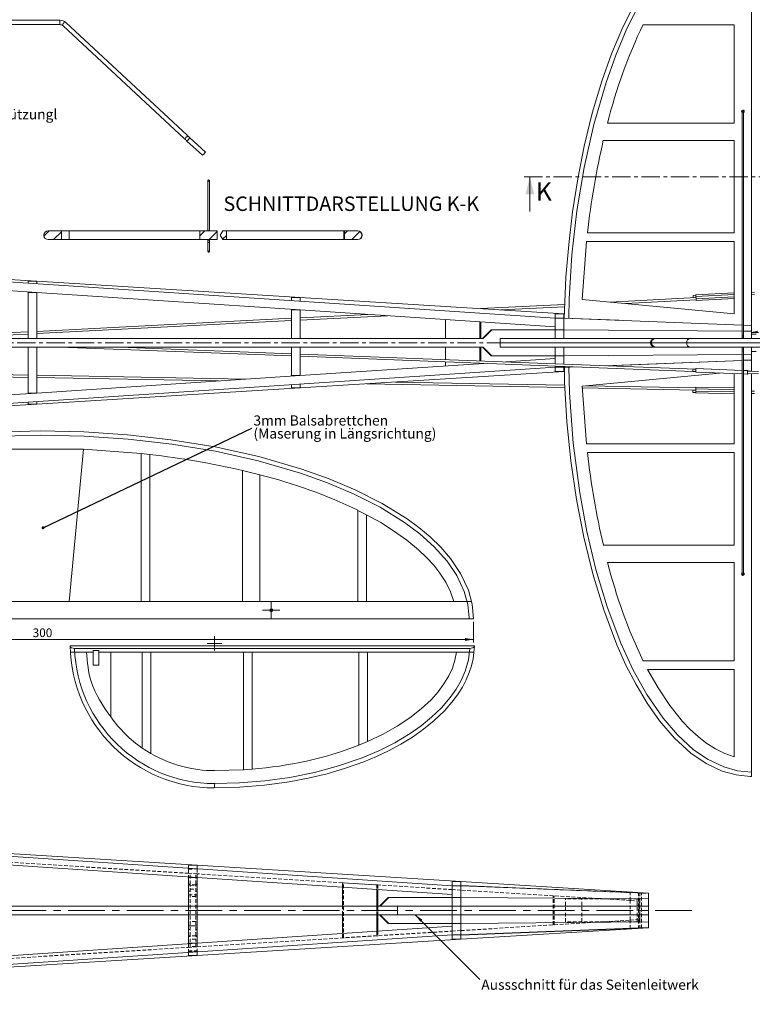
# Model space of a CAD drawing. Units: millimetres. Extents: x -8527 to 12471, y 5 to 1891.
# Drawn here: x 526 to 780, y 202 to 542 of the extents above; entities that cross this region are included whole.
import ezdxf

# ---------------------------------------------------------------- set-up
doc = ezdxf.new("R2010")
doc.units = ezdxf.units.MM
for name, pattern in [('CENTER', [10.16, 6.35, -1.27, 1.27, -1.27]), ('CENTERX2', [20.32, 12.7, -2.54, 2.54, -2.54]), ('HIDDEN', [1.905, 1.27, -0.635])]:
    doc.linetypes.add(name, pattern=pattern)
doc.styles.add('SLDTEXTSTYLE19', font='TXT', dxfattribs={"width": 0.716912})
doc.styles.add('SLDTEXTSTYLE23', font='TXT', dxfattribs={"width": 0.722222})
doc.styles.add('SLDTEXTSTYLE4', font='TXT', dxfattribs={"width": 0.75})
doc.dimstyles.new('SLDDIMSTYLE0', dxfattribs={"dimtxt": 3, "dimasz": 3, "dimexe": 0, "dimexo": 0.0625, "dimgap": 0.75, "dimtad": 0, "dimtih": 1, "dimtoh": 1, "dimdec": 0, "dimzin": 0, "dimdsep": 46, "dimtxsty": 'Standard', "dimsah": 1, "dimcen": 0.09, "dimadec": 0, "dimazin": 0, "dimtfac": 1, "dimtdec": 0, "dimtofl": 0, "dimtmove": 0, "dimatfit": 3, "dimfxl": 1, "dimtolj": 1, "dimtzin": 0, "dimarcsym": 0})
doc.dimstyles.new('SLDDIMSTYLE1', dxfattribs={"dimtxt": 3, "dimasz": 1, "dimexe": 0, "dimexo": 0.0625, "dimgap": 0.75, "dimtad": 0, "dimtih": 1, "dimtoh": 1, "dimdec": 0, "dimzin": 0, "dimdsep": 46, "dimtxsty": 'Standard', "dimblk1": 'DOT', "dimblk2": 'DOT', "dimsah": 1, "dimcen": 0.09, "dimadec": 0, "dimazin": 0, "dimtfac": 1, "dimtdec": 0, "dimtofl": 0, "dimtmove": 0, "dimatfit": 3, "dimldrblk": 'DOT', "dimfxl": 1, "dimtolj": 1, "dimtzin": 0, "dimarcsym": 0})
doc.dimstyles.new('SLDDIMSTYLE3', dxfattribs={"dimtxt": 3, "dimasz": 3, "dimexe": 0, "dimexo": 0.0625, "dimgap": 0.75, "dimtad": 1, "dimzin": 12, "dimdsep": 46, "dimtxsty": 'SLDTEXTSTYLE4', "dimsah": 1, "dimcen": 0.09, "dimadec": 0, "dimazin": 0, "dimtfac": 1, "dimtofl": 0, "dimtmove": 0, "dimatfit": 3, "dimfxl": 1, "dimtolj": 1, "dimtzin": 12, "dimarcsym": 0})

# ---------------------------------------------------------------- blocks, each defined once
blk = doc.blocks.new('SW_NOTE_36')
at = {"color": 7, "linetype": 'Continuous', "lineweight": 0, "char_height": 3.5, "attachment_point": 1, "style": 'SLDTEXTSTYLE4'}
for s, insert in [('{Hauptfahrwekabstützungl}', (0.51, 4.47)), ('{2mm Stahldraht}', (0.51, -0.03))]:
    blk.add_mtext(s, dxfattribs=dict(at, insert=insert))
blk = doc.blocks.new('*D157')
at = {"color": 7, "linetype": 'Continuous', "lineweight": 0}
for p, q in [((383.38, 333.95), (383.38, 326.83)), ((683.38, 333.95), (683.38, 326.83)), ((383.38, 327.83), (683.38, 327.83))]:
    blk.add_line(p, q, dxfattribs=at)
for points in [[(383.38, 327.83), (386.38, 327.33), (386.38, 328.33)], [(683.38, 327.83), (680.38, 328.33), (680.38, 327.33)]]:
    blk.add_solid(points, dxfattribs=at)
at = {"color": 7, "linetype": 'Continuous', "lineweight": 0, "insert": (530.76, 331.66), "char_height": 3, "attachment_point": 1, "style": 'SLDTEXTSTYLE4'}
blk.add_mtext('{300}', dxfattribs=at)
blk = doc.blocks.new('SW_NOTE_38')
at = {"color": 7, "linetype": 'Continuous', "lineweight": 0, "char_height": 3.5, "attachment_point": 1}
for s, insert, style in [('{3mm Balsabrettchen}', (0.51, 4.47), 'SLDTEXTSTYLE4'), ('{(Maserung in Längsrichtung)}', (0.51, -0.03), 'SLDTEXTSTYLE23')]:
    blk.add_mtext(s, dxfattribs=dict(at, insert=insert, style=style))
blk = doc.blocks.new('_Dot')
at = {"color": 0, "linetype": 'ByBlock', "lineweight": -2}
blk.add_line((-0.5, 0), (-1, 0), dxfattribs=at)
at = {"color": 0, "linetype": 'ByBlock', "const_width": 0.5}
blk.add_lwpolyline([(-0.25, 0, 1), (0.25, 0, 1)], format="xyb", close=True, dxfattribs=at)
blk = doc.blocks.new('SW_CENTERMARKSYMBOL_80')
at = {"color": 7, "linetype": 'Continuous', "lineweight": 0}
for p, q in [((-2.5, 0), (-3, 0)), ((0, 0), (-2.5, 0)), ((0, 2.5), (0, 3)), ((0, 0), (0, 2.5)), ((0, 0), (0, -2.5)), ((0, 0), (2.5, 0)), ((2.5, 0), (3, 0)), ((0, -2.5), (0, -3))]:
    blk.add_line(p, q, dxfattribs=at)
blk = doc.blocks.new('SW_CENTERMARKSYMBOL_82')
at = {"color": 7, "linetype": 'Continuous', "lineweight": 0}
for q in [(-2.5, 0), (0, 2.5), (0, -2.5), (2.5, 0)]:
    blk.add_line((0, 0), q, dxfattribs=at)

msp = doc.modelspace()

# ---------------------------------------------------------------- hatches: boundary and pattern name
at = {"linetype": 'Continuous', "lineweight": 0}
h = msp.add_hatch(dxfattribs=at)
h.set_pattern_fill('ANSI31', style=0)
edge = h.paths.add_edge_path(flags=0)
edge.add_ellipse((591.688, 486.549), major_axis=(0, 0.315), ratio=0.792624, start_angle=0, end_angle=360)
h = msp.add_hatch(dxfattribs=at)
h.set_pattern_fill('ANSI31', style=0)
edge = h.paths.add_edge_path(flags=0)
edge.add_line((536.155, 466.147), (540.729, 466.147))
edge.add_line((540.729, 466.147), (540.729, 469.147))
edge.add_line((540.729, 469.147), (536.155, 469.147))
edge.add_spline(control_points=[(536.155, 469.147), (536.035, 469.147), (535.915, 469.133), (535.798, 469.105), (535.633, 469.066), (535.472, 468.998), (535.329, 468.908), (535.188, 468.818), (535.06, 468.704), (534.956, 468.573), (534.853, 468.443), (534.77, 468.294), (534.715, 468.138), (534.66, 467.981), (534.631, 467.813), (534.631, 467.647)], knot_values=[0, 0, 0, 0, 0.0003598, 0.0003598, 0.0003598, 0.000872, 0.000872, 0.000872, 0.0013766, 0.0013766, 0.0013766, 0.0018777, 0.0018777, 0.0018777, 0.002379, 0.002379, 0.002379, 0.002379], weights=[1, 1, 1, 1, 1, 1, 1, 1, 1, 1, 1, 1, 1, 1, 1, 1], degree=3, periodic=0)
edge.add_spline(control_points=[(534.631, 467.647), (534.631, 467.544), (534.642, 467.441), (534.663, 467.341), (534.698, 467.175), (534.763, 467.014), (534.851, 466.87), (534.941, 466.724), (535.058, 466.592), (535.192, 466.485), (535.326, 466.377), (535.482, 466.291), (535.645, 466.234), (535.808, 466.177), (535.983, 466.147), (536.155, 466.147)], knot_values=[0, 0, 0, 0, 0.0003081, 0.0003081, 0.0003081, 0.0008192, 0.0008192, 0.0008192, 0.0013382, 0.0013382, 0.0013382, 0.0018612, 0.0018612, 0.0018612, 0.0023839, 0.0023839, 0.0023839, 0.0023839], weights=[1, 1, 1, 1, 1, 1, 1, 1, 1, 1, 1, 1, 1, 1, 1, 1], degree=3, periodic=0)
h = msp.add_hatch(dxfattribs=at)
h.set_pattern_fill('ANSI31', style=0)
h.paths.add_polyline_path([(588.688, 466.147), (594.688, 466.147), (594.688, 469.147), (588.688, 469.147)], flags=0)
h = msp.add_hatch(dxfattribs=at)
h.set_pattern_fill('ANSI31', style=0)
h.paths.add_polyline_path([(596.554, 466.147), (597.822, 466.147), (597.822, 469.147), (596.554, 469.147), (595.688, 467.647)], flags=0)
h = msp.add_hatch(dxfattribs=at)
h.set_pattern_fill('ANSI31', style=0)
edge = h.paths.add_edge_path(flags=0)
edge.add_line((643.251, 469.147), (638.744, 469.147))
edge.add_line((638.744, 469.147), (638.744, 466.147))
edge.add_line((638.744, 466.147), (643.251, 466.147))
edge.add_spline(control_points=[(643.251, 466.147), (643.362, 466.147), (643.474, 466.159), (643.583, 466.184), (643.747, 466.221), (643.906, 466.287), (644.049, 466.376), (644.191, 466.465), (644.32, 466.58), (644.425, 466.711), (644.53, 466.842), (644.613, 466.993), (644.669, 467.151), (644.724, 467.309), (644.753, 467.479), (644.753, 467.647)], knot_values=[0, 0, 0, 0, 0.0003338, 0.0003338, 0.0003338, 0.000842, 0.000842, 0.000842, 0.0013495, 0.0013495, 0.0013495, 0.0018567, 0.0018567, 0.0018567, 0.0023639, 0.0023639, 0.0023639, 0.0023639], weights=[1, 1, 1, 1, 1, 1, 1, 1, 1, 1, 1, 1, 1, 1, 1, 1], degree=3, periodic=0)
edge.add_spline(control_points=[(644.753, 467.647), (644.753, 467.757), (644.741, 467.867), (644.717, 467.974), (644.68, 468.138), (644.615, 468.298), (644.526, 468.44), (644.437, 468.583), (644.322, 468.712), (644.19, 468.817), (644.059, 468.923), (643.908, 469.007), (643.749, 469.062), (643.59, 469.118), (643.419, 469.147), (643.251, 469.147)], knot_values=[0, 0, 0, 0, 0.0003293, 0.0003293, 0.0003293, 0.0008373, 0.0008373, 0.0008373, 0.0013461, 0.0013461, 0.0013461, 0.0018552, 0.0018552, 0.0018552, 0.0023643, 0.0023643, 0.0023643, 0.0023643], weights=[1, 1, 1, 1, 1, 1, 1, 1, 1, 1, 1, 1, 1, 1, 1, 1], degree=3, periodic=0)
h = msp.add_hatch(dxfattribs=at)
h.set_pattern_fill('ANSI31', style=0)
edge = h.paths.add_edge_path(flags=0)
edge.add_ellipse((591.688, 462.027), major_axis=(0, 0.252), ratio=0.9906211, start_angle=0, end_angle=360)

# ---------------------------------------------------------------- linework, layer by layer
at = {"color": 7, "linetype": 'Continuous', "lineweight": 15}
for p, q in [((779.655, 436.482), (779.655, 578.982)), ((540.146, 542.014), (484.217, 542.014)), ((540.146, 541.264), (540.146, 542.014)), ((484.217, 540.514), (540.146, 540.514)), ((540.146, 540.514), (540.146, 541.264)), ((541.268, 540.159), (583.225, 501.13)), ((584.246, 502.229), (542.29, 541.257)), ((773.655, 540.482), (742.119, 540.482)), ((773.655, 506.482), (773.655, 540.482)), ((776.405, 510.482), (776.405, 510.092)), ((776.405, 510.092), (776.405, 432.751)), ((776.905, 510.092), (776.905, 510.482)), ((776.905, 432.751), (776.905, 510.092)), ((729.812, 506.482), (773.655, 506.482)), ((584.442, 500.528), (585.195, 501.357)), ((590.606, 496.438), (585.195, 501.357)), ((583.849, 500.555), (584.186, 500.247)), ((584.186, 500.247), (584.442, 500.528)), ((584.186, 500.247), (589.597, 495.328)), ((773.655, 500.482), (728.325, 500.482)), ((773.655, 468.482), (773.655, 500.482)), ((589.597, 495.328), (589.852, 495.609)), ((589.852, 495.609), (590.606, 496.438)), ((591.438, 486.549), (591.438, 469.447)), ((591.938, 469.447), (591.938, 486.549)), ((540.729, 469.147), (536.155, 469.147)), ((540.729, 466.147), (540.729, 469.147)), ((543.358, 469.147), (540.729, 469.147)), ((543.358, 466.147), (543.358, 469.147)), ((588.688, 469.147), (543.358, 469.147)), ((588.688, 469.147), (588.688, 466.147)), ((594.688, 469.147), (588.688, 469.147)), ((591.438, 469.447), (591.438, 469.147)), ((591.938, 469.147), (591.938, 469.447)), ((594.688, 466.147), (594.688, 469.147)), ((596.554, 469.147), (595.688, 467.647)), ((595.688, 467.647), (596.554, 466.147)), ((596.554, 469.147), (597.822, 469.147)), ((597.822, 466.147), (597.822, 469.147)), ((638.5, 469.147), (597.822, 469.147)), ((638.5, 466.147), (638.5, 469.147)), ((638.822, 469.147), (638.5, 469.147)), ((638.744, 469.147), (638.744, 466.147)), ((638.744, 469.147), (643.251, 469.147)), ((643.251, 469.147), (643.322, 469.147)), ((644.753, 467.647), (644.822, 467.647)), ((644.822, 467.647), (644.819, 467.647)), ((722.815, 468.482), (773.655, 468.482)), ((540.729, 466.147), (536.155, 466.147)), ((543.358, 466.147), (540.729, 466.147)), ((588.688, 466.147), (543.358, 466.147)), ((594.688, 466.147), (588.688, 466.147)), ((591.438, 466.147), (591.438, 466.019)), ((591.438, 466.019), (591.438, 465.028)), ((591.938, 466.019), (591.438, 466.019)), ((591.438, 465.028), (591.438, 462.027)), ((591.938, 466.019), (591.938, 466.147)), ((591.938, 465.028), (591.938, 466.019)), ((591.938, 462.027), (591.938, 465.028)), ((596.554, 466.147), (597.822, 466.147)), ((638.5, 466.147), (597.822, 466.147)), ((638.822, 466.147), (638.5, 466.147)), ((638.744, 466.147), (643.251, 466.147)), ((643.322, 466.147), (643.251, 466.147)), ((722.482, 465.482), (720.987, 445.482)), ((773.655, 465.482), (722.482, 465.482)), ((773.655, 440.482), (773.655, 465.482)), ((711.655, 438.982), (349.655, 462.982)), ((440.905, 457.358), (532.155, 451.735)), ((532.155, 447.88), (440.905, 453.928)), ((529.155, 451.735), (532.155, 451.735)), ((529.155, 451.735), (529.155, 451.081)), ((532.155, 451.735), (532.155, 450.882)), ((532.155, 451.735), (623.405, 446.111)), ((529.155, 448.078), (529.155, 447.88)), ((529.155, 447.88), (529.155, 431.982)), ((529.155, 447.88), (532.155, 447.88)), ((623.405, 441.831), (532.155, 447.88)), ((532.155, 447.88), (532.155, 431.982)), ((760.391, 446.884), (759.411, 446.834)), ((773.655, 447.762), (760.399, 447.084)), ((773.655, 447.161), (760.406, 446.484)), ((760.406, 446.484), (760.447, 445.685)), ((773.655, 446.36), (760.447, 445.685)), ((780.655, 447.919), (779.655, 447.868)), ((779.655, 447.067), (780.655, 447.118)), ((620.405, 446.111), (623.405, 446.111)), ((620.405, 446.111), (620.405, 445.032)), ((623.405, 446.111), (623.405, 444.833)), ((623.405, 446.111), (714.655, 440.488)), ((714.937, 443.76), (685.748, 442.269)), ((692.855, 441.831), (714.897, 442.957)), ((720.987, 445.482), (773.655, 440.482)), ((760.426, 446.084), (730.659, 444.564)), ((736.145, 444.043), (760.473, 445.286)), ((759.452, 446.035), (760.426, 446.084)), ((760.501, 445.087), (773.655, 445.759)), ((620.405, 442.03), (620.405, 441.831)), ((620.405, 441.831), (623.405, 441.831)), ((620.405, 441.831), (620.405, 431.982)), ((711.655, 435.982), (623.405, 441.831)), ((623.405, 441.831), (623.405, 431.982)), ((646.811, 440.28), (623.405, 439.084)), ((623.405, 438.283), (653.636, 439.828)), ((711.655, 440.488), (714.655, 440.488)), ((711.655, 438.982), (711.655, 440.488)), ((714.655, 439.936), (714.655, 440.488)), ((714.655, 439.033), (714.655, 439.936)), ((620.405, 438.931), (532.155, 434.422)), ((532.155, 433.621), (620.405, 438.13)), ((673.708, 431.982), (673.708, 438.497)), ((685.611, 437.708), (685.611, 431.982)), ((685.864, 437.691), (685.864, 431.982)), ((711.655, 434.982), (711.655, 438.982)), ((711.655, 438.982), (714.655, 438.982)), ((714.655, 439.033), (733.724, 438.248)), ((714.655, 438.982), (714.655, 439.033)), ((714.655, 434.982), (714.655, 438.982)), ((714.655, 438.982), (776.405, 436.607)), ((776.905, 436.588), (779.655, 436.482)), ((779.655, 436.482), (779.655, 434.482)), ((529.155, 434.269), (484.39, 431.982)), ((500.069, 431.982), (529.155, 433.468)), ((686.516, 431.982), (689.51, 434.982)), ((689.699, 434.982), (686.705, 431.982)), ((689.51, 434.982), (689.699, 434.982)), ((711.655, 434.982), (689.699, 434.982)), ((711.655, 431.982), (711.655, 434.982)), ((711.655, 434.982), (714.655, 434.982)), ((714.655, 434.982), (776.405, 434.507)), ((714.655, 431.982), (714.655, 434.982)), ((776.405, 432.751), (776.405, 432.142)), ((776.905, 434.503), (779.655, 434.482)), ((776.905, 432.142), (776.905, 432.751)), ((781.867, 434.482), (779.655, 433.99)), ((779.655, 434.482), (779.655, 431.982)), ((779.655, 433.982), (781.994, 433.982)), ((781.28, 433.482), (779.655, 433.482)), ((532.155, 431.982), (440.905, 431.982)), ((623.405, 431.982), (532.155, 431.982)), ((686.705, 431.982), (623.405, 431.982)), ((697.712, 431.982), (692.655, 431.982)), ((692.655, 431.982), (692.655, 428.982)), ((692.655, 430.482), (744.655, 430.482)), ((697.712, 431.982), (746.404, 431.982)), ((744.955, 430.482), (757.183, 430.482)), ((746.704, 431.982), (746.404, 431.982)), ((746.704, 431.982), (758.469, 431.982)), ((757.183, 430.482), (809.655, 430.482)), ((758.469, 431.982), (808.235, 431.982)), ((776.405, 432.142), (776.405, 431.982)), ((776.405, 432.142), (776.905, 432.142)), ((776.905, 431.982), (776.905, 432.142)), ((532.155, 428.982), (440.905, 428.982)), ((529.155, 428.982), (529.155, 413.084)), ((623.405, 428.982), (532.155, 428.982)), ((532.155, 428.982), (532.155, 413.084)), ((540.015, 428.982), (620.405, 425.895)), ((620.405, 426.695), (560.863, 428.982)), ((620.405, 428.982), (620.405, 419.132)), ((686.705, 428.982), (623.405, 428.982)), ((623.405, 428.982), (623.405, 419.132)), ((760.343, 421.322), (623.405, 426.58)), ((623.405, 425.78), (759.358, 420.559)), ((673.708, 424.649), (673.708, 428.982)), ((685.611, 428.982), (685.611, 424.192)), ((685.864, 428.982), (685.864, 424.182)), ((689.51, 425.982), (686.516, 428.982)), ((686.705, 428.982), (689.699, 425.982)), ((689.699, 425.982), (689.51, 425.982)), ((689.699, 425.982), (711.655, 425.982)), ((692.655, 428.982), (697.712, 428.982)), ((746.404, 428.982), (697.712, 428.982)), ((711.655, 425.982), (711.655, 428.982)), ((711.655, 425.982), (714.655, 425.982)), ((711.655, 423.191), (711.655, 425.982)), ((714.655, 425.982), (714.655, 428.982)), ((714.655, 425.982), (776.405, 426.457)), ((714.655, 423.076), (714.655, 425.982)), ((746.704, 428.982), (746.404, 428.982)), ((758.469, 428.982), (746.704, 428.982)), ((808.235, 428.982), (758.469, 428.982)), ((776.405, 428.982), (776.405, 428.822)), ((776.405, 428.822), (776.405, 428.212)), ((776.405, 428.822), (776.905, 428.822)), ((776.405, 428.212), (776.405, 350.872)), ((776.905, 428.822), (776.905, 428.982)), ((776.905, 428.212), (776.905, 428.822)), ((776.905, 350.872), (776.905, 428.212)), ((776.905, 426.461), (779.655, 426.482)), ((779.655, 428.982), (779.655, 426.482)), ((779.655, 427.482), (781.28, 427.482)), ((779.655, 426.482), (779.655, 424.521)), ((623.405, 419.132), (686.904, 423.341)), ((673.708, 422.467), (673.708, 423.848)), ((685.611, 423.391), (685.611, 423.256)), ((685.864, 423.381), (685.864, 423.272)), ((694.551, 423.848), (711.655, 424.982)), ((711.655, 421.982), (711.655, 422.391)), ((728.783, 422.534), (776.405, 424.394)), ((729.404, 422.51), (776.405, 424.354)), ((776.905, 424.413), (779.655, 424.521)), ((776.905, 424.374), (779.655, 424.482)), ((779.655, 424.521), (779.655, 424.482)), ((779.655, 420.577), (779.655, 424.482)), ((349.655, 397.982), (711.655, 421.982)), ((529.155, 419.313), (440.905, 420.998)), ((440.905, 420.198), (529.155, 418.513)), ((604.446, 417.876), (532.155, 419.256)), ((532.155, 413.084), (623.405, 419.132)), ((620.405, 419.132), (623.405, 419.132)), ((620.405, 419.132), (620.405, 418.934)), ((714.655, 420.476), (623.405, 414.853)), ((711.655, 421.982), (714.655, 421.982)), ((711.655, 420.476), (711.655, 421.982)), ((711.655, 420.476), (714.655, 420.476)), ((714.655, 421.982), (714.655, 422.276)), ((714.655, 421.982), (718.447, 422.13)), ((714.655, 421.931), (719.093, 422.105)), ((714.655, 421.982), (714.655, 421.931)), ((714.655, 421.028), (714.655, 421.931)), ((714.655, 420.476), (714.655, 421.028)), ((714.853, 420.488), (714.655, 420.476)), ((768.592, 420.001), (720.987, 415.482)), ((759.362, 420.556), (760.312, 420.519)), ((760.342, 421.319), (759.393, 421.355)), ((776.405, 419.701), (760.349, 420.318)), ((760.475, 421.517), (760.395, 421.517)), ((776.405, 420.902), (760.395, 421.517)), ((776.405, 420.905), (760.475, 421.517)), ((773.655, 395.482), (773.655, 419.807)), ((778.371, 420.83), (776.905, 420.886)), ((778.291, 420.83), (776.905, 420.883)), ((778.245, 419.631), (776.905, 419.682)), ((778.245, 419.631), (778.326, 419.631)), ((778.253, 419.83), (782.055, 419.684)), ((782.055, 420.485), (778.283, 420.63)), ((778.364, 420.63), (778.283, 420.63)), ((778.371, 420.83), (778.291, 420.83)), ((779.358, 420.592), (778.364, 420.63)), ((779.655, 281.982), (779.655, 419.777)), ((532.155, 418.456), (595.074, 417.255)), ((620.405, 415.932), (620.405, 414.853)), ((623.405, 416.131), (623.405, 414.853)), ((646.461, 416.273), (715.036, 414.964)), ((714.988, 415.765), (656.374, 416.884)), ((760.351, 414.899), (722.467, 415.622)), ((440.905, 407.036), (532.155, 413.084)), ((529.155, 413.084), (532.155, 413.084)), ((529.155, 413.084), (529.155, 412.885)), ((623.405, 414.853), (532.155, 409.229)), ((620.405, 414.853), (623.405, 414.853)), ((720.987, 415.482), (722.482, 395.482)), ((721.034, 414.85), (760.33, 414.099)), ((759.34, 413.318), (760.321, 413.299)), ((760.33, 414.099), (759.355, 414.118)), ((760.338, 414.499), (760.322, 413.699)), ((773.655, 413.445), (760.322, 413.699)), ((760.335, 413.099), (773.655, 412.845)), ((773.655, 414.245), (760.338, 414.499)), ((773.655, 414.845), (760.373, 415.099)), ((780.655, 413.711), (779.655, 413.73)), ((779.655, 412.93), (780.655, 412.911)), ((532.155, 409.229), (440.905, 403.605)), ((529.155, 409.882), (529.155, 409.229)), ((529.155, 409.229), (532.155, 409.229)), ((532.155, 410.081), (532.155, 409.229)), ((722.482, 395.482), (773.655, 395.482)), ((518.375, 393.621), (548.375, 393.621)), ((548.375, 393.621), (543.375, 340.953)), ((568.375, 392.126), (548.375, 393.621)), ((568.375, 392.126), (571.375, 391.793)), ((568.375, 340.953), (568.375, 392.126)), ((571.375, 391.793), (571.375, 340.953)), ((773.655, 392.482), (722.815, 392.482)), ((773.655, 360.482), (773.655, 392.482)), ((603.375, 386.283), (609.375, 384.796)), ((603.375, 340.953), (603.375, 386.283)), ((609.375, 384.796), (609.375, 340.953)), ((643.375, 372.489), (646.375, 370.962)), ((643.375, 340.953), (643.375, 372.489)), ((646.375, 370.962), (646.375, 340.953)), ((728.325, 360.482), (773.655, 360.482)), ((773.655, 354.482), (729.812, 354.482)), ((773.655, 320.482), (773.655, 354.482)), ((776.405, 350.872), (776.405, 350.482)), ((776.905, 350.482), (776.905, 350.872)), ((523.375, 340.953), (543.375, 340.953)), ((543.375, 340.953), (568.375, 340.953)), ((568.375, 340.953), (571.375, 340.953)), ((571.375, 340.953), (603.375, 340.953)), ((603.375, 340.953), (609.375, 340.953)), ((609.375, 340.953), (643.375, 340.953)), ((643.375, 340.953), (646.375, 340.953)), ((646.375, 340.953), (676.564, 340.953)), ((676.564, 340.953), (682.735, 340.953)), ((384.875, 334.953), (681.875, 334.953)), ((683.375, 334.953), (681.875, 334.953)), ((683.706, 325.601), (543.727, 325.601)), ((682.163, 324.735), (545.251, 324.735)), ((553.72, 323.967), (551.72, 323.967)), ((551.72, 323.967), (551.72, 318.967)), ((553.72, 318.967), (553.72, 323.967)), ((551.72, 323.467), (543.809, 323.467)), ((557.822, 323.467), (553.72, 323.467)), ((568.72, 323.467), (557.822, 323.467)), ((557.822, 301.024), (557.822, 323.467)), ((571.72, 323.467), (568.72, 323.467)), ((568.72, 290.259), (568.72, 323.467)), ((603.72, 323.467), (571.72, 323.467)), ((571.72, 323.467), (571.72, 288.362)), ((606.72, 323.467), (603.72, 323.467)), ((603.72, 282.789), (603.72, 323.467)), ((606.72, 323.467), (606.72, 283.012)), ((643.72, 323.467), (606.72, 323.467)), ((646.72, 323.467), (643.72, 323.467)), ((643.72, 291.318), (643.72, 323.467)), ((677.513, 323.467), (646.72, 323.467)), ((646.72, 323.467), (646.72, 292.562)), ((677.513, 323.467), (683.379, 323.467)), ((742.119, 320.482), (773.655, 320.482)), ((551.72, 318.967), (553.72, 318.967)), ((773.655, 317.482), (743.646, 317.482)), ((773.655, 287.294), (773.655, 317.482)), ((568.72, 290.259), (571.72, 288.362)), ((643.72, 291.318), (646.72, 292.562)), ((593.72, 282.467), (603.72, 282.789)), ((603.72, 282.789), (606.72, 283.012)), ((779.655, 281.982), (779.655, 280.482)), ((593.72, 277.967), (593.72, 276.467)), ((676.013, 242.634), (314.013, 266.634)), ((496.513, 255.387), (587.763, 249.763)), ((587.763, 245.483), (496.513, 251.532)), ((584.763, 249.763), (587.763, 249.763)), ((584.763, 249.763), (584.763, 248.684)), ((587.763, 249.763), (587.763, 248.485)), ((587.763, 249.763), (679.013, 244.14)), ((584.763, 245.682), (584.763, 245.483)), ((584.763, 245.483), (587.763, 245.483)), ((584.763, 245.483), (584.763, 235.634)), ((676.013, 239.634), (587.763, 245.483)), ((587.763, 245.483), (587.763, 235.634)), ((638.066, 235.634), (638.066, 242.149)), ((676.013, 244.14), (679.013, 244.14)), ((676.013, 242.634), (676.013, 244.14)), ((676.013, 238.634), (676.013, 242.634)), ((676.013, 242.634), (679.013, 242.634)), ((679.013, 243.588), (679.013, 244.14)), ((744.013, 240.134), (679.013, 244.14)), ((679.013, 242.685), (679.013, 243.588)), ((679.013, 242.634), (679.013, 242.685)), ((679.013, 242.685), (698.082, 241.901)), ((679.013, 238.634), (679.013, 242.634)), ((679.013, 242.634), (744.013, 240.134)), ((649.969, 241.36), (649.969, 235.634)), ((650.222, 241.343), (650.222, 235.634)), ((650.874, 235.634), (653.868, 238.634)), ((654.057, 238.634), (651.063, 235.634)), ((653.868, 238.634), (654.057, 238.634)), ((676.013, 238.634), (654.057, 238.634)), ((676.013, 235.634), (676.013, 238.634)), ((676.013, 238.634), (679.013, 238.634)), ((679.013, 235.634), (679.013, 238.634)), ((679.013, 238.634), (744.013, 238.134)), ((744.013, 240.134), (744.013, 238.134)), ((587.763, 235.634), (496.513, 235.634)), ((651.063, 235.634), (587.763, 235.634)), ((651.063, 235.634), (657.013, 235.634)), ((676.013, 235.634), (657.013, 235.634)), ((657.013, 235.634), (657.013, 232.634)), ((676.013, 235.634), (679.013, 235.634)), ((676.013, 235.634), (676.013, 232.634)), ((679.013, 235.634), (744.013, 235.634)), ((679.013, 232.634), (679.013, 235.634)), ((744.013, 238.134), (744.013, 235.634)), ((744.013, 232.634), (744.013, 235.634)), ((587.763, 232.634), (496.513, 232.634)), ((584.763, 232.634), (584.763, 222.785)), ((651.063, 232.634), (587.763, 232.634)), ((587.763, 232.634), (587.763, 222.785)), ((638.066, 226.119), (638.066, 232.634)), ((649.969, 232.634), (649.969, 226.908)), ((650.222, 232.634), (650.222, 226.925)), ((653.868, 229.634), (650.874, 232.634)), ((651.063, 232.634), (657.013, 232.634)), ((651.063, 232.634), (654.057, 229.634)), ((657.013, 232.634), (676.013, 232.634)), ((676.013, 229.634), (676.013, 232.634)), ((679.013, 232.634), (676.013, 232.634)), ((679.013, 229.634), (679.013, 232.634)), ((744.013, 232.634), (679.013, 232.634)), ((744.013, 232.634), (744.013, 230.134)), ((587.763, 222.785), (676.013, 228.634)), ((654.057, 229.634), (653.868, 229.634)), ((654.057, 229.634), (676.013, 229.634)), ((676.013, 229.634), (679.013, 229.634)), ((676.013, 225.634), (676.013, 229.634)), ((679.013, 229.634), (744.013, 230.134)), ((679.013, 225.634), (679.013, 229.634)), ((744.013, 230.134), (744.013, 228.173)), ((314.013, 201.634), (676.013, 225.634)), ((676.013, 225.634), (679.013, 225.634)), ((676.013, 224.128), (676.013, 225.634)), ((679.013, 225.634), (744.013, 228.173)), ((679.013, 225.583), (744.013, 228.134)), ((744.013, 228.134), (679.013, 224.128)), ((679.013, 225.634), (679.013, 225.583)), ((679.013, 224.68), (679.013, 225.583)), ((744.013, 228.173), (744.013, 228.134)), ((496.513, 216.736), (587.763, 222.785)), ((584.763, 222.785), (587.763, 222.785)), ((584.763, 222.785), (584.763, 222.586)), ((679.013, 224.128), (587.763, 218.505)), ((676.013, 224.128), (679.013, 224.128)), ((679.013, 224.128), (679.013, 224.68)), ((587.763, 218.505), (496.513, 212.881)), ((584.763, 219.584), (584.763, 218.505)), ((584.763, 218.505), (587.763, 218.505)), ((587.763, 219.783), (587.763, 218.505))]:
    msp.add_line(p, q, dxfattribs=at)
at = {"color": 7, "linetype": 'CENTER', "lineweight": 0}
for p, q in [((700.905, 487.859), (853.121, 487.859)), ((47.896, 430.482), (869.146, 430.482))]:
    msp.add_line(p, q, dxfattribs=at)
at = {"color": 7, "linetype": 'Continuous', "lineweight": 0}
msp.add_line((702.905, 475.859), (702.905, 487.859), dxfattribs=at)
at = {"color": 7, "linetype": 'HIDDEN', "lineweight": 0}
for p, q in [((584.763, 246.943), (496.513, 252.381)), ((584.763, 249.948), (584.763, 249.763)), ((584.763, 248.684), (584.763, 248.485)), ((584.763, 248.485), (587.763, 248.485)), ((584.763, 248.23), (587.763, 248.485)), ((584.763, 248.485), (584.763, 248.23)), ((584.763, 248.23), (584.763, 245.682)), ((587.763, 246.758), (584.763, 246.943)), ((585.263, 243.205), (585.263, 246.912)), ((587.263, 243.205), (587.263, 246.788)), ((587.763, 248.485), (587.763, 245.483)), ((676.013, 241.319), (587.763, 246.758)), ((584.763, 243.205), (585.263, 243.205)), ((584.763, 242.995), (585.263, 242.995)), ((585.263, 242.995), (585.263, 243.205)), ((585.263, 225.273), (585.263, 242.995)), ((587.263, 242.995), (585.263, 242.995)), ((587.263, 242.943), (585.263, 242.943)), ((587.263, 242.924), (585.263, 242.924)), ((585.263, 242.897), (587.263, 242.717)), ((587.263, 242.995), (587.263, 243.205)), ((587.263, 243.205), (587.763, 243.205)), ((587.263, 225.273), (587.263, 242.995)), ((587.263, 242.995), (587.763, 242.995)), ((638.066, 243.642), (649.969, 242.908)), ((638.066, 243.642), (638.319, 243.642)), ((638.066, 242.149), (638.066, 243.642)), ((638.319, 224.626), (638.319, 243.642)), ((649.969, 242.908), (650.222, 242.908)), ((649.969, 242.908), (649.969, 241.36)), ((650.222, 242.908), (650.222, 241.343)), ((676.013, 244.325), (676.013, 244.14)), ((698.082, 241.901), (744.013, 240.012)), ((698.082, 241.901), (698.082, 241.901)), ((584.763, 240.758), (585.263, 240.758)), ((584.763, 239.483), (587.763, 239.483)), ((585.263, 241.424), (587.263, 241.424)), ((587.263, 238.943), (585.263, 238.943)), ((587.263, 240.758), (587.763, 240.758)), ((679.013, 241.134), (676.013, 241.319)), ((737.613, 237.523), (679.013, 241.134)), ((711.001, 229.105), (711.001, 239.163)), ((711.254, 229.121), (711.254, 239.147)), ((737.613, 237.523), (737.613, 240.528)), ((740.513, 240.35), (740.513, 227.918)), ((741.013, 240.319), (741.013, 237.313)), ((741.513, 227.98), (741.513, 240.288)), ((584.763, 235.634), (584.763, 232.634)), ((587.763, 235.634), (587.763, 232.634)), ((638.066, 232.634), (638.066, 235.634)), ((649.969, 235.634), (649.969, 232.634)), ((650.222, 235.634), (650.222, 232.634)), ((740.045, 238.134), (715.246, 238.134)), ((715.246, 230.134), (715.246, 238.134)), ((720.839, 230.134), (720.839, 238.134)), ((741.013, 237.313), (737.613, 237.523)), ((737.613, 230.745), (737.613, 237.523)), ((740.678, 238.134), (740.045, 238.134)), ((740.045, 230.134), (740.045, 238.134)), ((740.678, 230.134), (740.678, 238.134)), ((741.013, 230.955), (741.013, 237.313)), ((584.763, 228.785), (587.763, 228.785)), ((587.263, 230.272), (585.263, 230.272)), ((585.263, 228.772), (587.263, 228.772)), ((679.013, 227.134), (737.613, 230.745)), ((740.045, 230.134), (715.246, 230.134)), ((737.613, 230.745), (741.013, 230.955)), ((737.613, 227.74), (737.613, 230.745)), ((740.678, 230.134), (740.045, 230.134)), ((741.013, 230.955), (741.013, 227.949)), ((584.763, 227.51), (585.263, 227.51)), ((584.763, 225.273), (585.263, 225.273)), ((584.763, 225.063), (585.263, 225.063)), ((587.263, 225.273), (585.263, 225.273)), ((585.263, 225.063), (585.263, 225.273)), ((587.263, 227.51), (587.763, 227.51)), ((587.263, 225.063), (587.263, 225.273)), ((587.263, 225.273), (587.763, 225.273)), ((587.263, 225.063), (587.763, 225.063)), ((587.763, 221.51), (676.013, 226.949)), ((638.066, 224.626), (638.066, 226.119)), ((649.969, 225.36), (638.066, 224.626)), ((649.969, 226.908), (649.969, 225.36)), ((649.969, 225.36), (650.222, 225.36)), ((650.222, 226.925), (650.222, 225.36)), ((679.013, 227.134), (676.013, 226.949)), ((584.763, 222.586), (584.763, 220.038)), ((587.763, 221.51), (584.763, 221.325)), ((585.263, 221.356), (585.263, 224.134)), ((587.263, 224.134), (585.263, 224.134)), ((587.263, 221.633), (585.263, 221.633)), ((587.263, 221.48), (587.263, 224.134)), ((587.763, 222.785), (587.763, 219.783)), ((638.066, 224.626), (638.319, 224.626)), ((676.013, 224.128), (676.013, 223.943)), ((496.513, 215.887), (584.763, 221.325)), ((584.763, 220.133), (587.763, 220.133)), ((587.763, 219.783), (584.763, 220.038)), ((584.763, 220.038), (584.763, 219.783)), ((584.763, 219.783), (587.763, 219.783)), ((584.763, 219.783), (584.763, 219.584)), ((584.763, 218.505), (584.763, 218.32))]:
    msp.add_line(p, q, dxfattribs=at)
at = {"color": 7, "linetype": 'CENTERX2', "lineweight": 0}
msp.add_line((758.945, 234.134), (31.754, 234.134), dxfattribs=at)
at = {"color": 7, "linetype": 'Continuous', "lineweight": 15, "flags": 128}
for points in [[(714.795, 439.027), (714.84, 441.805), (715.399, 453.116), (716.344, 464.453), (717.686, 475.75), (719.477, 487.179), (721.728, 498.526), (724.498, 509.849), (727.83, 521.019), (731.194, 530.447), (735.1, 539.698), (739.689, 548.777), (745.072, 557.49), (748.043, 561.548), (751.273, 565.427), (754.833, 569.114), (758.731, 572.498), (763.899, 576.008), (769.7, 578.712), (774.528, 580.015), (779.655, 580.482)], [(779.655, 578.982), (779.326, 578.98), (774.698, 578.516), (770.205, 577.3), (764.696, 574.734), (759.657, 571.318), (754.718, 566.907), (750.281, 561.956), (746.307, 556.638), (741.04, 548.157), (736.504, 539.228), (732.607, 529.983), (729.256, 520.551), (725.002, 505.977), (721.656, 491.13), (719.159, 476.083), (717.45, 460.911), (716.469, 445.686), (716.33, 438.964)], [(541.268, 540.159), (541.231, 540.202), (541.168, 540.386), (541.199, 540.619), (541.318, 540.865)], [(541.318, 540.865), (541.507, 541.088), (541.738, 541.253), (541.975, 541.335), (542.182, 541.321), (542.29, 541.257)], [(776.405, 510.092), (776.424, 510.15), (776.478, 510.199), (776.559, 510.232), (776.655, 510.244), (776.751, 510.232), (776.832, 510.199), (776.886, 510.15), (776.905, 510.092)], [(583.706, 500.687), (583.591, 500.839), (583.575, 501.063), (583.661, 501.32), (583.834, 501.568), (584.066, 501.765), (584.316, 501.878), (584.545, 501.888), (584.712, 501.794)], [(583.706, 500.687), (583.657, 500.76), (583.615, 500.947), (583.652, 501.163), (583.756, 501.378), (583.91, 501.57), (584.097, 501.722), (584.296, 501.82), (584.491, 501.856), (584.662, 501.822), (584.712, 501.794)], [(584.746, 501.767), (584.594, 501.906), (584.295, 502.183)], [(585.195, 501.357), (584.983, 501.549), (584.746, 501.767)], [(591.938, 469.447), (591.919, 469.371), (591.865, 469.307), (591.784, 469.264), (591.688, 469.249), (591.592, 469.264), (591.511, 469.307), (591.457, 469.371), (591.438, 469.447)], [(759.411, 446.834), (759.407, 446.803), (759.406, 446.716), (759.409, 446.586), (759.416, 446.433), (759.425, 446.281), (759.435, 446.151), (759.444, 446.065), (759.452, 446.035), (759.452, 446.035)], [(776.405, 432.751), (776.424, 432.81), (776.478, 432.859), (776.559, 432.892), (776.655, 432.904), (776.751, 432.892), (776.832, 432.859), (776.886, 432.81), (776.905, 432.751)], [(776.405, 428.212), (776.424, 428.154), (776.478, 428.105), (776.559, 428.071), (776.655, 428.06), (776.751, 428.071), (776.832, 428.105), (776.886, 428.154), (776.905, 428.212)], [(779.655, 280.482), (779.197, 280.486), (774.352, 280.982), (769.52, 282.317), (763.916, 284.945), (758.658, 288.523), (752.934, 293.743), (747.806, 299.722), (743.51, 305.813), (739.657, 312.245), (736.168, 318.997), (733.039, 325.948), (728.45, 338.081), (724.668, 350.492), (721.543, 363.275), (719.061, 376.2), (717.11, 389.64), (715.743, 403.153), (714.925, 416.807), (714.827, 421.781)], [(716.368, 421.998), (716.591, 413.096), (717.925, 395.745), (720.201, 378.506), (722.647, 365.231), (725.767, 352.076), (729.66, 339.142), (734.421, 326.53), (738.564, 317.504), (743.383, 308.808), (748.994, 300.638), (753.957, 294.84), (759.587, 289.702), (764.578, 286.298), (770.034, 283.726), (774.77, 282.436), (779.655, 281.982)], [(779.363, 420.588), (779.358, 420.592), (779.353, 420.589)], [(515.212, 399.48), (533.375, 399.953), (548.504, 399.624), (563.609, 398.621), (578.644, 396.922), (593.924, 394.429), (609.05, 391.083), (623.912, 386.778), (633.357, 383.409), (642.591, 379.508), (651.704, 374.903), (660.383, 369.536), (664.449, 366.559), (668.321, 363.335), (672.021, 359.761), (675.391, 355.877), (678.902, 350.709), (681.606, 344.908), (682.908, 340.08), (683.375, 334.953)], [(681.875, 334.953), (681.873, 335.282), (681.41, 339.91), (680.193, 344.403), (677.627, 349.912), (674.211, 354.951), (669.801, 359.89), (664.85, 364.327), (659.532, 368.301), (651.05, 373.568), (642.122, 378.104), (632.876, 382.001), (623.445, 385.352), (608.87, 389.606), (594.023, 392.952), (578.977, 395.449), (563.805, 397.158), (548.58, 398.139), (533.375, 398.453), (515.99, 398.017)], [(676.564, 340.953), (675.379, 344.364), (673.748, 347.635), (671.735, 350.757), (669.603, 353.483), (667.146, 356.172), (664.364, 358.824), (660.301, 362.181), (655.733, 365.439), (651.242, 368.251), (646.375, 370.962)], [(776.405, 350.872), (776.424, 350.814), (776.478, 350.764), (776.559, 350.731), (776.655, 350.72), (776.751, 350.731), (776.832, 350.764), (776.886, 350.814), (776.905, 350.872)], [(543.727, 325.601), (543.882, 325.227), (544.246, 324.954), (544.735, 324.787), (545.251, 324.735)], [(593.72, 276.467), (602.37, 276.698), (611.001, 277.397), (619.573, 278.574), (626.158, 279.826), (632.683, 281.393), (639.117, 283.292), (645.427, 285.543), (649.76, 287.343), (654.004, 289.341), (658.184, 291.576), (662.23, 294.043), (666.12, 296.766), (669.804, 299.759), (673.32, 303.136), (676.492, 306.835), (678.081, 309.047), (679.515, 311.363), (680.799, 313.833), (681.876, 316.4), (682.641, 318.748), (683.213, 321.167), (683.547, 323.367), (683.706, 325.601)], [(593.72, 277.967), (602.401, 278.195), (611.094, 278.895), (619.744, 280.095), (628.296, 281.818), (636.693, 284.091), (644.882, 286.94), (650.574, 289.355), (656.105, 292.132), (661.411, 295.299), (665.246, 297.984), (668.889, 300.949), (672.266, 304.201), (675.302, 307.749), (677.322, 310.632), (679.064, 313.698), (680.47, 316.92), (681.597, 320.768), (682.163, 324.735)], [(682.163, 324.735), (682.622, 324.776), (683.028, 324.889), (683.369, 325.07), (683.616, 325.321), (683.706, 325.601)], [(646.72, 292.562), (652.047, 295.076), (656.954, 297.812), (661.387, 300.734), (665.296, 303.791), (668.719, 307.007), (671.115, 309.707), (673.154, 312.473), (674.796, 315.235), (676.05, 317.96), (676.956, 320.704), (677.513, 323.467)], [(743.646, 317.482), (747.283, 311.077), (751.33, 305.022), (755.784, 299.493), (758.436, 296.711), (761.125, 294.254), (763.851, 292.123), (767.106, 290.033), (770.373, 288.423), (773.655, 287.294)]]:
    msp.add_lwpolyline(points, dxfattribs=at)
at = {"color": 7, "linetype": 'Continuous', "lineweight": 15}
msp.add_circle((613.375, 337.953), 0.5, dxfattribs=at)
for centre, radius, start, end in [((540.195, 538.708), 3.306, 50.67899, 90.84461), ((540.22, 538.754), 1.762, 53.48484, 92.39804), ((906.906, 461.918), 182.615, 154.47246, 165.87534), ((776.655, 510.482), 0.5, 300, 180), ((776.655, 510.482), 0.5, 180, 240), ((776.655, 510.482), 0.25, 0, 180), ((616.15, 536.351), 48.214, 227.01944, 227.70764), ((636.316, 558.057), 76.345, 227.04157, 227.47372), ((1010.303, 435.544), 289.369, 167.0225, 173.46413), ((536.146, 467.63), 1.517, 89.65176, 176.656), ((536.137, 467.656), 1.509, 183.29195, 270.67887), ((643.253, 467.646), 1.501, 0.97689, 90.06051), ((643.252, 467.649), 1.502, 269.96883, 359.02049), ((643.322, 467.647), 1.5, 0, 90), ((643.322, 467.647), 1.5, 270, 0), ((591.688, 465.025), 0.25, 0.61444, 179.38556), ((764.723, 446.875), 4.335, 175.95793, 185.17785), ((764.782, 445.736), 4.335, 180.67147, 189.10446), ((758.601, 430.595), 1.422, 95.31415, 184.55511), ((758.601, 430.369), 1.422, 175.44489, 264.68585), ((761.628, 420.869), 2.287, 167.73197, 187.89595), ((763.742, 420.788), 3.425, 167.72218, 187.93082), ((781.638, 420.101), 3.425, 167.72218, 187.93082), ((780.515, 420.144), 2.284, 167.72218, 187.93082), ((777.415, 419.945), 0.97, 339.85777, 353.07821), ((778.109, 420.68), 0.304, 350.24556, 30.3846), ((762.213, 413.55), 2.886, 176.65008, 185.46885), ((762.217, 413.777), 2.886, 172.59516, 181.16223), ((764.645, 413.446), 4.33, 176.65008, 185.46885), ((764.667, 414.587), 4.33, 172.59516, 181.16223), ((538.438, 104.305), 289.369, 77.03178, 83.46413), ((998.856, 423.454), 277.773, 186.40179, 193.11237), ((564.812, 207.702), 182.615, 64.5187, 75.87534), ((906.906, 399.046), 182.614, 194.12468, 205.52758), ((776.655, 350.482), 0.5, 180, 60), ((776.655, 350.482), 0.5, 120, 180), ((776.655, 350.482), 0.25, 180, 0), ((593.719, 326.467), 50, 180.99189, 270.00019), ((593.732, 326.477), 48.512, 182.05733, 269.98583), ((593.72, 326.467), 44, 215.32804, 235.37646), ((597.189, 412.783), 130.121, 274.20017, 290.95244), ((593.72, 326.467), 44, 240, 270)]:
    msp.add_arc(centre, radius, start, end, dxfattribs=at)
for centre, major_axis, ratio in [((591.688, 486.549), (0, 0.315), 0.792624), ((591.688, 462.027), (0, 0.252), 0.9906211)]:
    msp.add_ellipse(centre, major_axis=major_axis, ratio=ratio, dxfattribs=at)
for centre, start_param, end_param in [((746.404, 430.482), 1.5707963, 3.1415927), ((746.404, 430.482), 3.1415927, 4.712389), ((746.704, 430.482), 1.5707963, 3.1415927), ((746.704, 430.482), 3.1415927, 4.712389)]:
    msp.add_ellipse(centre, major_axis=(1.749, 0), ratio=0.8574929, start_param=start_param, end_param=end_param, dxfattribs=at)
msp.add_open_spline([(557.822, 301.024), (555.094, 304.946), (550.356, 311.761), (549.697, 319.979), (549.417, 323.467)], degree=3, knots=[0, 0, 0, 0, 0.5755605, 1, 1, 1, 1], dxfattribs=at)
at = {"color": 7, "linetype": 'Continuous', "lineweight": 0}
msp.add_solid([(702.905, 487.859), (701.405, 481.859), (704.405, 481.859)], dxfattribs=at)

# ---------------------------------------------------------------- block references
for name, p in [('SW_NOTE_36', (480.349, 506.777)), ('SW_NOTE_38', (606.694, 400.876)), ('SW_CENTERMARKSYMBOL_80', (613.375, 337.953)), ('SW_CENTERMARKSYMBOL_82', (593.72, 326.467))]:
    msp.add_blockref(name, p, dxfattribs=at)

# ---------------------------------------------------------------- texts
at = {"color": 7, "linetype": 'Continuous', "insert": (704.904, 485.933), "char_height": 6.35, "attachment_point": 1, "style": 'SLDTEXTSTYLE4'}
msp.add_mtext('{K}', dxfattribs=at)
at = {"color": 7, "linetype": 'Continuous', "lineweight": 0, "attachment_point": 1}
for s, insert, char_height, style in [('{SCHNITTDARSTELLUNG K-K}', (596.817, 481.071), 5, 'SLDTEXTSTYLE4'), ('{Aussschnitt für das Seitenleitwerk}', (686.086, 210.166, 31.773), 3.5, 'SLDTEXTSTYLE19')]:
    msp.add_mtext(s, dxfattribs=dict(at, insert=insert, char_height=char_height, style=style))

# ---------------------------------------------------------------- dimensions: what is measured, and where the dimension line sits
at = {"color": 7, "linetype": 'Continuous', "lineweight": 0}
dim = msp.add_linear_dim(base=(683.375, 327.827), p1=(383.375, 334.953), p2=(683.375, 334.953), dimstyle='SLDDIMSTYLE3', override={"dimtxt": 3, "dimasz": 3, "dimexe": 1, "dimexo": 1, "dimgap": 1.524, "dimtih": 1, "dimtoh": 1, "dimzin": 12, "dimtzin": 12}, dxfattribs=at)
dim.commit()
dim.dimension.update_dxf_attribs({"geometry": '*D157', "text_midpoint": (534.088, 327.827), "dimtype": 160})

# ---------------------------------------------------------------- leaders
for points, dimstyle in [([(534.35, 366.473), (606.694, 400.876)], 'SLDDIMSTYLE1'), ([(663.229, 232.634), (685.583, 210.194)], 'SLDDIMSTYLE0')]:
    msp.add_leader(points, dimstyle=dimstyle, dxfattribs=at)

doc.saveas('drawing.dxf')
